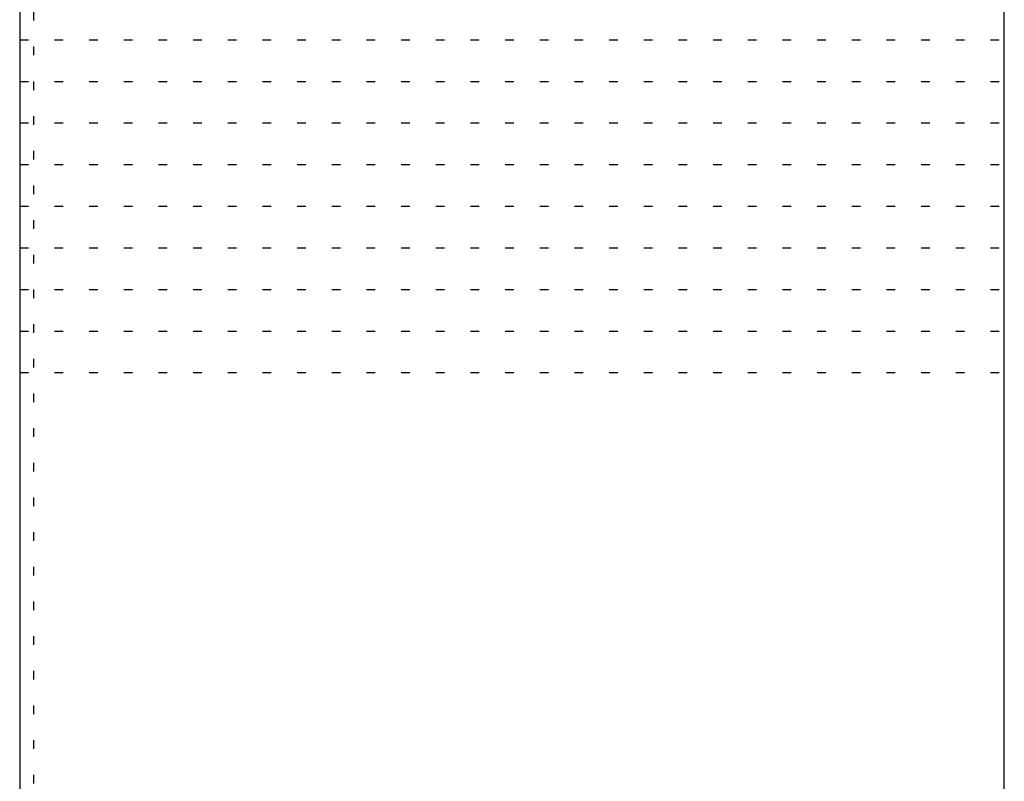
# Model space of a CAD drawing. Extents: x -28 to 374, y 9 to 290.
# Drawn here: x 301 to 372, y 169 to 224 of the extents above; entities that cross this region are included whole.
import ezdxf

# ---------------------------------------------------------------- set-up
doc = ezdxf.new("R2010")
doc.units = 0
doc.header["$MEASUREMENT"] = 0
doc.linetypes.add('DOT', pattern=[2.5, 0.625, -1.875])
doc.layers.add('_0-f_', color=7, linetype='CONTINUOUS')
doc.layers.add('ADD_LINE', color=7, linetype='CONTINUOUS')

msp = doc.modelspace()

# ---------------------------------------------------------------- linework, layer by layer
at = {"layer": '_0-f_', "color": 7, "linetype": 'Continuous'}
for p, q in [((300.896, 289.583), (300.896, 12.583)), ((371.896, 12.583), (371.896, 289.583))]:
    msp.add_line(p, q, dxfattribs=at)
at = {"layer": 'ADD_LINE', "color": 9, "linetype": 'DOT'}
for p, q in [((301.896, 289.583), (301.896, 12.583)), ((300.896, 222.583), (371.896, 222.583)), ((300.896, 219.583), (371.896, 219.583)), ((300.896, 216.583), (371.896, 216.583)), ((300.896, 213.583), (371.896, 213.583)), ((300.896, 210.583), (371.896, 210.583)), ((300.896, 207.583), (371.896, 207.583)), ((300.896, 204.583), (371.896, 204.583)), ((300.896, 201.583), (371.896, 201.583)), ((300.896, 198.583), (371.896, 198.583))]:
    msp.add_line(p, q, dxfattribs=at)

doc.saveas('drawing.dxf')
